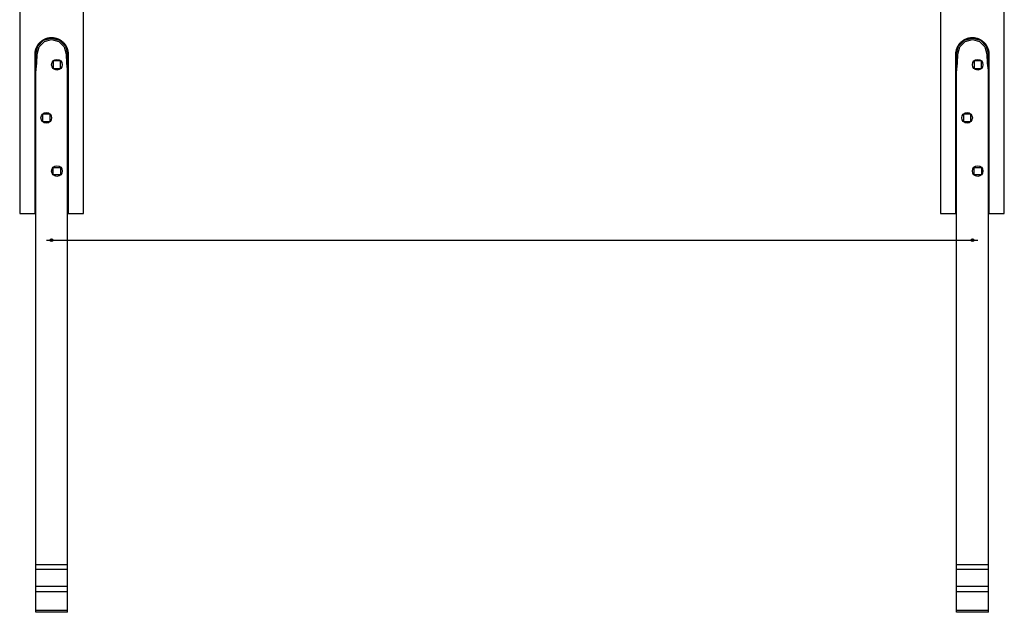
# Model space of a CAD drawing. Units: inches. Extents: x 123 to 177, y 40 to 170.
# Drawn here: x 138 to 156, y 145 to 156 of the extents above; entities that cross this region are included whole.
import ezdxf

# ---------------------------------------------------------------- set-up
doc = ezdxf.new("R2010")
doc.units = ezdxf.units.IN
doc.header["$MEASUREMENT"] = 0
doc.layers.add('Ebene 1', color=7, linetype='Continuous')

# ---------------------------------------------------------------- blocks, each defined once
blk = doc.blocks.new('block 2')
at = {"layer": 'Ebene 1', "color": 179, "lineweight": 25, "true_color": 0x1a171b}
for points in [[(137.682, 166.713), (137.682, 152.562)], [(156.182, 152.562), (156.182, 166.713)], [(138.882, 152.562), (138.882, 166.412)], [(154.983, 166.412), (154.983, 152.562)], [(137.972, 155.562), (137.973, 155.577), (137.974, 155.593), (137.976, 155.608), (137.979, 155.623), (137.982, 155.638), (137.986, 155.653), (137.987, 155.657), (137.988, 155.66), (137.99, 155.664), (137.991, 155.668), (137.994, 155.675), (137.997, 155.682), (138.003, 155.696), (138.01, 155.709), (138.017, 155.722), (138.025, 155.735), (138.027, 155.738), (138.029, 155.741), (138.032, 155.744), (138.034, 155.747), (138.038, 155.753), (138.043, 155.759), (138.053, 155.77), (138.063, 155.781), (138.074, 155.791), (138.085, 155.801), (138.091, 155.806), (138.097, 155.81), (138.1, 155.812), (138.103, 155.815), (138.106, 155.817), (138.109, 155.819), (138.122, 155.827), (138.135, 155.835), (138.148, 155.841), (138.162, 155.848), (138.176, 155.853), (138.191, 155.858), (138.194, 155.859), (138.198, 155.86), (138.202, 155.861), (138.206, 155.862), (138.213, 155.864), (138.221, 155.866), (138.236, 155.869), (138.251, 155.87), (138.267, 155.871), (138.283, 155.872)], [(137.983, 155.562), (138.023, 155.712), (138.132, 155.821), (138.283, 155.862), (138.432, 155.821), (138.542, 155.712), (138.583, 155.562)], [(138.013, 155.562), (138.048, 155.697), (138.147, 155.796), (138.283, 155.833), (138.418, 155.796), (138.517, 155.697), (138.553, 155.562)], [(138.283, 155.872), (138.298, 155.871), (138.314, 155.87), (138.329, 155.869), (138.344, 155.866), (138.359, 155.862), (138.374, 155.858), (138.377, 155.857), (138.381, 155.856), (138.385, 155.854), (138.388, 155.853), (138.396, 155.85), (138.403, 155.848), (138.417, 155.841), (138.43, 155.835), (138.443, 155.827), (138.456, 155.819), (138.459, 155.817), (138.462, 155.814), (138.465, 155.812), (138.468, 155.81), (138.474, 155.806), (138.48, 155.801), (138.491, 155.791), (138.502, 155.781), (138.512, 155.77), (138.522, 155.759), (138.527, 155.753), (138.531, 155.747), (138.533, 155.744), (138.536, 155.741), (138.538, 155.738), (138.54, 155.735), (138.548, 155.722), (138.555, 155.709), (138.562, 155.696), (138.568, 155.682), (138.574, 155.668), (138.579, 155.653), (138.58, 155.65), (138.581, 155.646), (138.582, 155.642), (138.583, 155.639), (138.585, 155.631), (138.586, 155.623), (138.589, 155.608), (138.591, 155.593), (138.592, 155.577), (138.593, 155.562)], [(155.273, 155.562), (155.273, 155.577), (155.274, 155.593), (155.276, 155.608), (155.279, 155.623), (155.282, 155.638), (155.287, 155.653), (155.288, 155.657), (155.289, 155.66), (155.29, 155.664), (155.291, 155.668), (155.294, 155.675), (155.297, 155.682), (155.303, 155.696), (155.31, 155.709), (155.317, 155.722), (155.325, 155.735), (155.327, 155.738), (155.329, 155.741), (155.332, 155.744), (155.334, 155.747), (155.339, 155.753), (155.343, 155.759), (155.353, 155.77), (155.363, 155.781), (155.374, 155.791), (155.385, 155.801), (155.391, 155.806), (155.397, 155.81), (155.4, 155.812), (155.403, 155.815), (155.407, 155.817), (155.41, 155.819), (155.422, 155.827), (155.435, 155.835), (155.449, 155.841), (155.463, 155.848), (155.476, 155.853), (155.491, 155.858), (155.495, 155.859), (155.499, 155.86), (155.502, 155.861), (155.506, 155.862), (155.514, 155.864), (155.521, 155.866), (155.536, 155.869), (155.552, 155.87), (155.567, 155.871), (155.583, 155.872)], [(155.283, 155.562), (155.323, 155.712), (155.432, 155.821), (155.583, 155.862), (155.733, 155.821), (155.842, 155.712), (155.883, 155.562)], [(155.312, 155.562), (155.348, 155.697), (155.448, 155.796), (155.583, 155.833), (155.718, 155.796), (155.818, 155.697), (155.853, 155.562)], [(155.583, 155.872), (155.598, 155.871), (155.614, 155.87), (155.629, 155.869), (155.644, 155.866), (155.659, 155.862), (155.674, 155.858), (155.678, 155.857), (155.681, 155.856), (155.685, 155.854), (155.689, 155.853), (155.696, 155.85), (155.703, 155.848), (155.717, 155.841), (155.73, 155.835), (155.743, 155.827), (155.756, 155.819), (155.759, 155.817), (155.762, 155.814), (155.765, 155.812), (155.768, 155.81), (155.774, 155.806), (155.78, 155.801), (155.791, 155.791), (155.802, 155.781), (155.812, 155.77), (155.822, 155.759), (155.827, 155.753), (155.832, 155.747), (155.834, 155.744), (155.836, 155.741), (155.838, 155.738), (155.84, 155.735), (155.848, 155.722), (155.855, 155.709), (155.862, 155.696), (155.869, 155.682), (155.874, 155.668), (155.879, 155.653), (155.88, 155.65), (155.881, 155.646), (155.882, 155.642), (155.883, 155.639), (155.885, 155.631), (155.886, 155.623), (155.889, 155.608), (155.891, 155.593), (155.892, 155.577), (155.893, 155.562)], [(137.972, 152.562), (137.972, 155.562)], [(137.983, 155.216), (138.005, 155.391), (138.013, 155.562)], [(137.983, 155.562), (137.997, 155.562), (138.013, 155.562)], [(137.983, 155.216), (137.983, 155.388), (137.983, 155.562)], [(138.312, 155.432), (138.312, 155.292)], [(138.452, 155.432), (138.312, 155.432)], [(138.452, 155.292), (138.452, 155.432)], [(138.583, 155.562), (138.567, 155.562), (138.553, 155.562)], [(138.553, 155.562), (138.56, 155.391), (138.583, 155.216)], [(138.583, 155.216), (138.583, 155.388), (138.583, 155.562)], [(138.593, 155.562), (138.593, 152.562)], [(155.273, 152.562), (155.273, 155.562)], [(155.283, 155.216), (155.305, 155.391), (155.312, 155.562)], [(155.283, 155.562), (155.298, 155.562), (155.312, 155.562)], [(155.283, 155.216), (155.283, 155.388), (155.283, 155.562)], [(155.613, 155.432), (155.613, 155.292)], [(155.752, 155.432), (155.613, 155.432)], [(155.752, 155.292), (155.752, 155.432)], [(155.883, 155.562), (155.867, 155.562), (155.853, 155.562)], [(155.853, 155.562), (155.86, 155.391), (155.883, 155.216)], [(155.883, 155.216), (155.883, 155.388), (155.883, 155.562)], [(155.893, 155.562), (155.893, 152.562)], [(137.983, 145.959), (137.983, 155.216)], [(138.312, 155.292), (138.452, 155.292)], [(138.583, 145.959), (138.583, 155.216)], [(155.283, 145.959), (155.283, 155.216)], [(155.613, 155.292), (155.752, 155.292)], [(155.883, 145.959), (155.883, 155.216)], [(138.252, 154.432), (138.112, 154.432)], [(138.112, 154.432), (138.112, 154.292)], [(138.112, 154.292), (138.252, 154.292)], [(138.252, 154.292), (138.252, 154.432)], [(155.413, 154.432), (155.413, 154.292)], [(155.553, 154.432), (155.413, 154.432)], [(155.413, 154.292), (155.553, 154.292)], [(155.553, 154.292), (155.553, 154.432)], [(138.312, 153.292), (138.312, 153.432)], [(138.312, 153.432), (138.452, 153.432)], [(138.452, 153.432), (138.452, 153.292)], [(155.613, 153.292), (155.613, 153.432)], [(155.613, 153.432), (155.752, 153.432)], [(155.752, 153.432), (155.752, 153.292)], [(138.452, 153.292), (138.312, 153.292)], [(155.752, 153.292), (155.613, 153.292)], [(137.682, 152.562), (137.76, 152.562), (137.972, 152.562)], [(137.983, 152.562), (137.972, 152.562)], [(138.593, 152.562), (138.583, 152.562)], [(138.593, 152.562), (138.805, 152.562), (138.882, 152.562)], [(154.983, 152.562), (155.06, 152.562), (155.273, 152.562)], [(155.283, 152.562), (155.273, 152.562)], [(155.893, 152.562), (155.883, 152.562)], [(155.893, 152.562), (156.105, 152.562), (156.182, 152.562)], [(138.183, 152.062), (155.682, 152.062)], [(137.983, 145.869), (137.983, 145.912), (137.983, 145.959)], [(138.583, 145.959), (137.983, 145.959)], [(137.983, 145.549), (137.983, 145.869)], [(138.583, 145.869), (137.983, 145.869)], [(138.583, 145.869), (138.583, 145.912), (138.583, 145.959)], [(138.583, 145.549), (138.583, 145.869)], [(155.283, 145.869), (155.283, 145.912), (155.283, 145.959)], [(155.883, 145.959), (155.283, 145.959)], [(155.283, 145.549), (155.283, 145.869)], [(155.883, 145.869), (155.283, 145.869)], [(155.883, 145.869), (155.883, 145.912), (155.883, 145.959)], [(155.883, 145.549), (155.883, 145.869)], [(137.983, 145.449), (137.983, 145.499), (137.983, 145.549)], [(138.583, 145.549), (137.983, 145.549)], [(137.983, 145.098), (137.983, 145.449)], [(138.583, 145.449), (137.983, 145.449)], [(138.583, 145.449), (138.583, 145.499), (138.583, 145.549)], [(138.583, 145.098), (138.583, 145.449)], [(155.283, 145.449), (155.283, 145.499), (155.283, 145.549)], [(155.883, 145.549), (155.283, 145.549)], [(155.283, 145.098), (155.283, 145.449)], [(155.883, 145.449), (155.283, 145.449)], [(155.883, 145.449), (155.883, 145.499), (155.883, 145.549)], [(155.883, 145.098), (155.883, 145.449)], [(137.983, 145.066), (137.983, 145.098)], [(138.583, 145.098), (137.983, 145.098)], [(138.583, 145.066), (137.983, 145.066)], [(138.583, 145.066), (138.583, 145.098)], [(155.283, 145.066), (155.283, 145.098)], [(155.883, 145.098), (155.283, 145.098)], [(155.883, 145.066), (155.283, 145.066)], [(155.883, 145.066), (155.883, 145.098)]]:
    blk.add_lwpolyline(points, dxfattribs=at)
for points in [[(138.383, 155.462), (138.327, 155.462), (138.283, 155.417), (138.283, 155.362), (138.283, 155.306), (138.327, 155.262), (138.383, 155.262), (138.438, 155.262), (138.483, 155.306), (138.483, 155.362), (138.483, 155.417), (138.437, 155.462), (138.383, 155.462), (138.383, 155.462), (138.383, 155.462), (138.383, 155.462)], [(155.682, 155.462), (155.628, 155.462), (155.583, 155.417), (155.583, 155.362), (155.583, 155.306), (155.628, 155.262), (155.682, 155.262), (155.738, 155.262), (155.782, 155.306), (155.782, 155.362), (155.782, 155.417), (155.737, 155.462), (155.682, 155.462), (155.682, 155.462), (155.682, 155.462), (155.682, 155.462)], [(138.183, 154.462), (138.127, 154.462), (138.082, 154.417), (138.082, 154.362), (138.082, 154.307), (138.127, 154.262), (138.183, 154.262), (138.238, 154.262), (138.283, 154.307), (138.283, 154.362), (138.283, 154.417), (138.237, 154.462), (138.183, 154.462), (138.183, 154.462), (138.183, 154.462), (138.183, 154.462)], [(155.483, 154.462), (155.428, 154.462), (155.383, 154.417), (155.383, 154.362), (155.383, 154.307), (155.428, 154.262), (155.483, 154.262), (155.537, 154.262), (155.583, 154.307), (155.583, 154.362), (155.583, 154.417), (155.537, 154.462), (155.483, 154.462), (155.483, 154.462), (155.483, 154.462), (155.483, 154.462)], [(138.383, 153.462), (138.327, 153.462), (138.283, 153.417), (138.283, 153.362), (138.283, 153.307), (138.327, 153.262), (138.383, 153.262), (138.438, 153.262), (138.483, 153.307), (138.483, 153.362), (138.483, 153.417), (138.437, 153.462), (138.383, 153.462), (138.383, 153.462), (138.383, 153.462), (138.383, 153.462)], [(155.682, 153.462), (155.628, 153.462), (155.583, 153.417), (155.583, 153.362), (155.583, 153.307), (155.628, 153.262), (155.682, 153.262), (155.738, 153.262), (155.782, 153.307), (155.782, 153.362), (155.782, 153.417), (155.737, 153.462), (155.682, 153.462), (155.682, 153.462), (155.682, 153.462), (155.682, 153.462)], [(138.283, 152.087), (138.269, 152.087), (138.257, 152.076), (138.257, 152.062), (138.257, 152.048), (138.269, 152.037), (138.283, 152.037), (138.296, 152.037), (138.307, 152.048), (138.307, 152.062), (138.307, 152.075), (138.296, 152.087), (138.283, 152.087), (138.283, 152.087), (138.283, 152.087), (138.283, 152.087)], [(155.583, 152.087), (155.569, 152.087), (155.558, 152.076), (155.558, 152.062), (155.558, 152.048), (155.569, 152.037), (155.583, 152.037), (155.597, 152.037), (155.607, 152.048), (155.607, 152.062), (155.607, 152.075), (155.596, 152.087), (155.583, 152.087), (155.583, 152.087), (155.583, 152.087), (155.583, 152.087)]]:
    blk.add_open_spline(points, degree=3, knots=[0, 0, 0, 0, 1, 1, 1, 2, 2, 2, 3, 3, 3, 4, 4, 4, 5, 5, 5, 5], dxfattribs=at)

msp = doc.modelspace()

# ---------------------------------------------------------------- block references
at = {"layer": 'Ebene 1'}
msp.add_blockref('block 2', (0, 0), dxfattribs=at)

doc.saveas('drawing.dxf')
